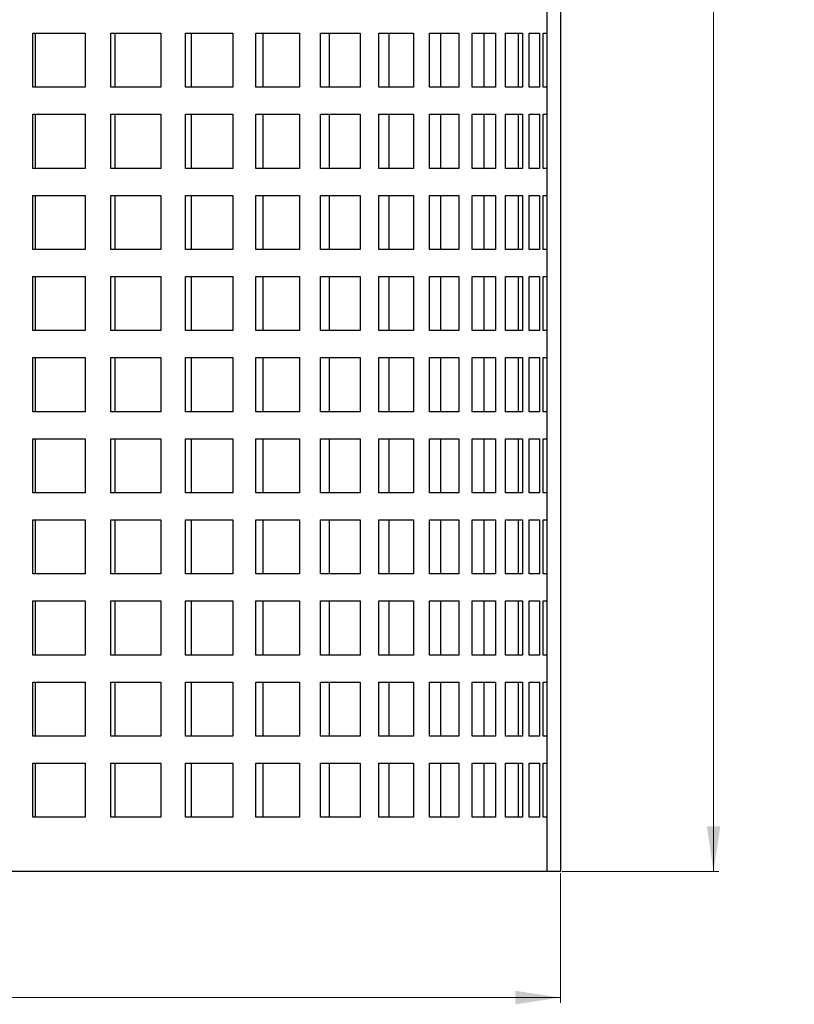
# Model space of a CAD drawing. Units: millimetres. Extents: x 0 to 420, y 0 to 297.
# Drawn here: x 142 to 185, y 106 to 161 of the extents above; entities that cross this region are included whole.
import ezdxf

# ---------------------------------------------------------------- set-up
doc = ezdxf.new("R2010")
doc.units = ezdxf.units.MM
doc.styles.add('SLDTEXTSTYLE0', font='TXT', dxfattribs={"width": 0.605})
doc.dimstyles.new('SLDDIMSTYLE0', dxfattribs={"dimtxt": 2.568319, "dimasz": 2.5, "dimexe": 0, "dimexo": 0.0625, "dimgap": 0.64208, "dimtad": 1, "dimlfac": 2, "dimrnd": 1e-09, "dimzin": 12, "dimdsep": 46, "dimtxsty": 'SLDTEXTSTYLE0', "dimsah": 1, "dimcen": 0.09, "dimadec": 0, "dimazin": 3, "dimtfac": 1, "dimtdec": 3, "dimtofl": 0, "dimtmove": 0, "dimatfit": 3, "dimfxl": 0, "dimfrac": 2, "dimtolj": 1, "dimtzin": 12, "dimarcsym": 0})

# ---------------------------------------------------------------- blocks, each defined once
blk = doc.blocks.new('_D_1')
at = {"color": 7, "linetype": 'Continuous', "lineweight": 0}
for p, q in [((172.084, 257.607), (180.784, 257.607)), ((180.484, 257.607), (180.484, 113.607)), ((172.084, 113.607), (180.784, 113.607))]:
    blk.add_line(p, q, dxfattribs=at)
at = {"color": 7, "linetype": 'Continuous', "lineweight": 18}
for points in [[(180.484, 257.607), (180.109, 255.107), (180.859, 255.107)], [(180.484, 113.607), (180.859, 116.107), (180.109, 116.107)]]:
    blk.add_solid(points, dxfattribs=at)
at = {"color": 7, "linetype": 'Continuous', "lineweight": 18, "char_height": 2.6458, "attachment_point": 1, "rotation": 90, "style": 'SLDTEXTSTYLE0'}
for s, insert in [('288', (177.074, 186.195)), ('18 -', (177.074, 179.139))]:
    blk.add_mtext(s, dxfattribs=dict(at, insert=insert))
blk = doc.blocks.new('_D_3')
at = {"color": 7, "linetype": 'Continuous', "lineweight": 0}
for p, q in [((100.984, 113.507), (100.984, 106.307)), ((171.984, 113.507), (171.984, 106.307)), ((100.984, 106.607), (171.984, 106.607))]:
    blk.add_line(p, q, dxfattribs=at)
at = {"color": 7, "linetype": 'Continuous', "lineweight": 18}
for points in [[(100.984, 106.607), (103.484, 106.232), (103.484, 106.982)], [(171.984, 106.607), (169.484, 106.982), (169.484, 106.232)]]:
    blk.add_solid(points, dxfattribs=at)
at = {"color": 7, "linetype": 'Continuous', "lineweight": 18, "char_height": 2.6458, "attachment_point": 1, "style": 'SLDTEXTSTYLE0'}
for s, insert in [('%%c', (131.671, 110.017)), ('142', (135.418, 110.017))]:
    blk.add_mtext(s, dxfattribs=dict(at, insert=insert))

msp = doc.modelspace()

# ---------------------------------------------------------------- linework, layer by layer
at = {"color": 7, "linetype": 'Continuous', "lineweight": 25}
for p, q in [((171.2342, 257.6068), (171.2342, 113.6068)), ((171.9842, 257.6068), (171.9842, 113.6068)), ((142.7089, 157.1068), (142.7089, 160.1068)), ((142.7089, 160.1068), (145.6027, 160.1068)), ((142.8433, 160.1068), (142.8433, 157.1068)), ((145.6027, 160.1068), (145.6027, 157.1068)), ((147.0259, 157.1068), (147.0259, 160.1068)), ((147.0259, 160.1068), (149.8122, 160.1068)), ((147.2534, 160.1068), (147.2534, 157.1068)), ((149.8122, 160.1068), (149.8122, 157.1068)), ((151.1701, 157.1068), (151.1701, 160.1068)), ((151.1701, 160.1068), (153.8032, 160.1068)), ((151.487, 160.1068), (151.487, 157.1068)), ((153.8032, 160.1068), (153.8032, 157.1068)), ((155.0735, 157.1068), (155.0735, 160.1068)), ((155.0735, 160.1068), (157.5103, 160.1068)), ((155.4748, 160.1068), (155.4748, 157.1068)), ((157.5103, 160.1068), (157.5103, 157.1068)), ((158.6723, 157.1068), (158.6723, 160.1068)), ((158.6723, 160.1068), (160.8729, 160.1068)), ((159.1512, 160.1068), (159.1512, 157.1068)), ((160.8729, 160.1068), (160.8729, 157.1068)), ((161.9074, 157.1068), (161.9074, 160.1068)), ((161.9074, 160.1068), (163.8356, 160.1068)), ((162.4561, 160.1068), (162.4561, 157.1068)), ((163.8356, 160.1068), (163.8356, 157.1068)), ((164.7258, 157.1068), (164.7258, 160.1068)), ((164.7258, 160.1068), (166.3501, 160.1068)), ((165.3353, 160.1068), (165.3353, 157.1068)), ((166.3501, 160.1068), (166.3501, 157.1068)), ((167.0813, 157.1068), (167.0813, 160.1068)), ((167.0813, 160.1068), (168.375, 160.1068)), ((167.7417, 160.1068), (167.7417, 157.1068)), ((168.375, 160.1068), (168.375, 157.1068)), ((168.9353, 157.1068), (168.9353, 160.1068)), ((168.9353, 160.1068), (169.8773, 160.1068)), ((169.6356, 160.1068), (169.6356, 157.1068)), ((169.8773, 160.1068), (169.8773, 157.1068)), ((170.2573, 157.1068), (170.2573, 160.1068)), ((170.2573, 160.1068), (170.8322, 160.1068)), ((170.8322, 160.1068), (170.8322, 157.1068)), ((171.0259, 157.1068), (171.0259, 160.1068)), ((171.0259, 160.1068), (171.2241, 160.1068)), ((171.2241, 160.1068), (171.2241, 157.1068)), ((145.6027, 157.1068), (142.7089, 157.1068)), ((149.8122, 157.1068), (147.0259, 157.1068)), ((153.8032, 157.1068), (151.1701, 157.1068)), ((157.5103, 157.1068), (155.0735, 157.1068)), ((160.8729, 157.1068), (158.6723, 157.1068)), ((163.8356, 157.1068), (161.9074, 157.1068)), ((166.3501, 157.1068), (164.7258, 157.1068)), ((168.375, 157.1068), (167.0813, 157.1068)), ((169.8773, 157.1068), (168.9353, 157.1068)), ((170.8322, 157.1068), (170.2573, 157.1068)), ((171.2241, 157.1068), (171.0259, 157.1068)), ((142.7089, 152.6068), (142.7089, 155.6068)), ((142.7089, 155.6068), (145.6027, 155.6068)), ((142.8433, 155.6068), (142.8433, 152.6068)), ((145.6027, 155.6068), (145.6027, 152.6068)), ((147.0259, 152.6068), (147.0259, 155.6068)), ((147.0259, 155.6068), (149.8122, 155.6068)), ((147.2534, 155.6068), (147.2534, 152.6068)), ((149.8122, 155.6068), (149.8122, 152.6068)), ((151.1701, 152.6068), (151.1701, 155.6068)), ((151.1701, 155.6068), (153.8032, 155.6068)), ((151.487, 155.6068), (151.487, 152.6068)), ((153.8032, 155.6068), (153.8032, 152.6068)), ((155.0735, 152.6068), (155.0735, 155.6068)), ((155.0735, 155.6068), (157.5103, 155.6068)), ((155.4748, 155.6068), (155.4748, 152.6068)), ((157.5103, 155.6068), (157.5103, 152.6068)), ((158.6723, 152.6068), (158.6723, 155.6068)), ((158.6723, 155.6068), (160.8729, 155.6068)), ((159.1512, 155.6068), (159.1512, 152.6068)), ((160.8729, 155.6068), (160.8729, 152.6068)), ((161.9074, 152.6068), (161.9074, 155.6068)), ((161.9074, 155.6068), (163.8356, 155.6068)), ((162.4561, 155.6068), (162.4561, 152.6068)), ((163.8356, 155.6068), (163.8356, 152.6068)), ((164.7258, 152.6068), (164.7258, 155.6068)), ((164.7258, 155.6068), (166.3501, 155.6068)), ((165.3353, 155.6068), (165.3353, 152.6068)), ((166.3501, 155.6068), (166.3501, 152.6068)), ((167.0813, 152.6068), (167.0813, 155.6068)), ((167.0813, 155.6068), (168.375, 155.6068)), ((167.7417, 155.6068), (167.7417, 152.6068)), ((168.375, 155.6068), (168.375, 152.6068)), ((168.9353, 152.6068), (168.9353, 155.6068)), ((168.9353, 155.6068), (169.8773, 155.6068)), ((169.6356, 155.6068), (169.6356, 152.6068)), ((169.8773, 155.6068), (169.8773, 152.6068)), ((170.2573, 152.6068), (170.2573, 155.6068)), ((170.2573, 155.6068), (170.8322, 155.6068)), ((170.8322, 155.6068), (170.8322, 152.6068)), ((171.0259, 152.6068), (171.0259, 155.6068)), ((171.0259, 155.6068), (171.2241, 155.6068)), ((171.2241, 155.6068), (171.2241, 152.6068)), ((145.6027, 152.6068), (142.7089, 152.6068)), ((149.8122, 152.6068), (147.0259, 152.6068)), ((153.8032, 152.6068), (151.1701, 152.6068)), ((157.5103, 152.6068), (155.0735, 152.6068)), ((160.8729, 152.6068), (158.6723, 152.6068)), ((163.8356, 152.6068), (161.9074, 152.6068)), ((166.3501, 152.6068), (164.7258, 152.6068)), ((168.375, 152.6068), (167.0813, 152.6068)), ((169.8773, 152.6068), (168.9353, 152.6068)), ((170.8322, 152.6068), (170.2573, 152.6068)), ((171.2241, 152.6068), (171.0259, 152.6068)), ((142.7089, 148.1068), (142.7089, 151.1068)), ((142.7089, 151.1068), (145.6027, 151.1068)), ((142.8433, 151.1068), (142.8433, 148.1068)), ((145.6027, 151.1068), (145.6027, 148.1068)), ((147.0259, 148.1068), (147.0259, 151.1068)), ((147.0259, 151.1068), (149.8122, 151.1068)), ((147.2534, 151.1068), (147.2534, 148.1068)), ((149.8122, 151.1068), (149.8122, 148.1068)), ((151.1701, 148.1068), (151.1701, 151.1068)), ((151.1701, 151.1068), (153.8032, 151.1068)), ((151.487, 151.1068), (151.487, 148.1068)), ((153.8032, 151.1068), (153.8032, 148.1068)), ((155.0735, 148.1068), (155.0735, 151.1068)), ((155.0735, 151.1068), (157.5103, 151.1068)), ((155.4748, 151.1068), (155.4748, 148.1068)), ((157.5103, 151.1068), (157.5103, 148.1068)), ((158.6723, 148.1068), (158.6723, 151.1068)), ((158.6723, 151.1068), (160.8729, 151.1068)), ((159.1512, 151.1068), (159.1512, 148.1068)), ((160.8729, 151.1068), (160.8729, 148.1068)), ((161.9074, 148.1068), (161.9074, 151.1068)), ((161.9074, 151.1068), (163.8356, 151.1068)), ((162.4561, 151.1068), (162.4561, 148.1068)), ((163.8356, 151.1068), (163.8356, 148.1068)), ((164.7258, 148.1068), (164.7258, 151.1068)), ((164.7258, 151.1068), (166.3501, 151.1068)), ((165.3353, 151.1068), (165.3353, 148.1068)), ((166.3501, 151.1068), (166.3501, 148.1068)), ((167.0813, 148.1068), (167.0813, 151.1068)), ((167.0813, 151.1068), (168.375, 151.1068)), ((167.7417, 151.1068), (167.7417, 148.1068)), ((168.375, 151.1068), (168.375, 148.1068)), ((168.9353, 148.1068), (168.9353, 151.1068)), ((168.9353, 151.1068), (169.8773, 151.1068)), ((169.6356, 151.1068), (169.6356, 148.1068)), ((169.8773, 151.1068), (169.8773, 148.1068)), ((170.2573, 148.1068), (170.2573, 151.1068)), ((170.2573, 151.1068), (170.8322, 151.1068)), ((170.8322, 151.1068), (170.8322, 148.1068)), ((171.0259, 148.1068), (171.0259, 151.1068)), ((171.0259, 151.1068), (171.2241, 151.1068)), ((171.2241, 151.1068), (171.2241, 148.1068)), ((145.6027, 148.1068), (142.7089, 148.1068)), ((149.8122, 148.1068), (147.0259, 148.1068)), ((153.8032, 148.1068), (151.1701, 148.1068)), ((157.5103, 148.1068), (155.0735, 148.1068)), ((160.8729, 148.1068), (158.6723, 148.1068)), ((163.8356, 148.1068), (161.9074, 148.1068)), ((166.3501, 148.1068), (164.7258, 148.1068)), ((168.375, 148.1068), (167.0813, 148.1068)), ((169.8773, 148.1068), (168.9353, 148.1068)), ((170.8322, 148.1068), (170.2573, 148.1068)), ((171.2241, 148.1068), (171.0259, 148.1068)), ((142.7089, 143.6068), (142.7089, 146.6068)), ((142.7089, 146.6068), (145.6027, 146.6068)), ((142.8433, 146.6068), (142.8433, 143.6068)), ((145.6027, 146.6068), (145.6027, 143.6068)), ((147.0259, 143.6068), (147.0259, 146.6068)), ((147.0259, 146.6068), (149.8122, 146.6068)), ((147.2534, 146.6068), (147.2534, 143.6068)), ((149.8122, 146.6068), (149.8122, 143.6068)), ((151.1701, 143.6068), (151.1701, 146.6068)), ((151.1701, 146.6068), (153.8032, 146.6068)), ((151.487, 146.6068), (151.487, 143.6068)), ((153.8032, 146.6068), (153.8032, 143.6068)), ((155.0735, 143.6068), (155.0735, 146.6068)), ((155.0735, 146.6068), (157.5103, 146.6068)), ((155.4748, 146.6068), (155.4748, 143.6068)), ((157.5103, 146.6068), (157.5103, 143.6068)), ((158.6723, 143.6068), (158.6723, 146.6068)), ((158.6723, 146.6068), (160.8729, 146.6068)), ((159.1512, 146.6068), (159.1512, 143.6068)), ((160.8729, 146.6068), (160.8729, 143.6068)), ((161.9074, 143.6068), (161.9074, 146.6068)), ((161.9074, 146.6068), (163.8356, 146.6068)), ((162.4561, 146.6068), (162.4561, 143.6068)), ((163.8356, 146.6068), (163.8356, 143.6068)), ((164.7258, 143.6068), (164.7258, 146.6068)), ((164.7258, 146.6068), (166.3501, 146.6068)), ((165.3353, 146.6068), (165.3353, 143.6068)), ((166.3501, 146.6068), (166.3501, 143.6068)), ((167.0813, 143.6068), (167.0813, 146.6068)), ((167.0813, 146.6068), (168.375, 146.6068)), ((167.7417, 146.6068), (167.7417, 143.6068)), ((168.375, 146.6068), (168.375, 143.6068)), ((168.9353, 143.6068), (168.9353, 146.6068)), ((168.9353, 146.6068), (169.8773, 146.6068)), ((169.6356, 146.6068), (169.6356, 143.6068)), ((169.8773, 146.6068), (169.8773, 143.6068)), ((170.2573, 143.6068), (170.2573, 146.6068)), ((170.2573, 146.6068), (170.8322, 146.6068)), ((170.8322, 146.6068), (170.8322, 143.6068)), ((171.0259, 143.6068), (171.0259, 146.6068)), ((171.0259, 146.6068), (171.2241, 146.6068)), ((171.2241, 146.6068), (171.2241, 143.6068)), ((145.6027, 143.6068), (142.7089, 143.6068)), ((149.8122, 143.6068), (147.0259, 143.6068)), ((153.8032, 143.6068), (151.1701, 143.6068)), ((157.5103, 143.6068), (155.0735, 143.6068)), ((160.8729, 143.6068), (158.6723, 143.6068)), ((163.8356, 143.6068), (161.9074, 143.6068)), ((166.3501, 143.6068), (164.7258, 143.6068)), ((168.375, 143.6068), (167.0813, 143.6068)), ((169.8773, 143.6068), (168.9353, 143.6068)), ((170.8322, 143.6068), (170.2573, 143.6068)), ((171.2241, 143.6068), (171.0259, 143.6068)), ((142.7089, 139.1068), (142.7089, 142.1068)), ((142.7089, 142.1068), (145.6027, 142.1068)), ((142.8433, 142.1068), (142.8433, 139.1068)), ((145.6027, 142.1068), (145.6027, 139.1068)), ((147.0259, 139.1068), (147.0259, 142.1068)), ((147.0259, 142.1068), (149.8122, 142.1068)), ((147.2534, 142.1068), (147.2534, 139.1068)), ((149.8122, 142.1068), (149.8122, 139.1068)), ((151.1701, 139.1068), (151.1701, 142.1068)), ((151.1701, 142.1068), (153.8032, 142.1068)), ((151.487, 142.1068), (151.487, 139.1068)), ((153.8032, 142.1068), (153.8032, 139.1068)), ((155.0735, 139.1068), (155.0735, 142.1068)), ((155.0735, 142.1068), (157.5103, 142.1068)), ((155.4748, 142.1068), (155.4748, 139.1068)), ((157.5103, 142.1068), (157.5103, 139.1068)), ((158.6723, 139.1068), (158.6723, 142.1068)), ((158.6723, 142.1068), (160.8729, 142.1068)), ((159.1512, 142.1068), (159.1512, 139.1068)), ((160.8729, 142.1068), (160.8729, 139.1068)), ((161.9074, 139.1068), (161.9074, 142.1068)), ((161.9074, 142.1068), (163.8356, 142.1068)), ((162.4561, 142.1068), (162.4561, 139.1068)), ((163.8356, 142.1068), (163.8356, 139.1068)), ((164.7258, 139.1068), (164.7258, 142.1068)), ((164.7258, 142.1068), (166.3501, 142.1068)), ((165.3353, 142.1068), (165.3353, 139.1068)), ((166.3501, 142.1068), (166.3501, 139.1068)), ((167.0813, 139.1068), (167.0813, 142.1068)), ((167.0813, 142.1068), (168.375, 142.1068)), ((167.7417, 142.1068), (167.7417, 139.1068)), ((168.375, 142.1068), (168.375, 139.1068)), ((168.9353, 139.1068), (168.9353, 142.1068)), ((168.9353, 142.1068), (169.8773, 142.1068)), ((169.6356, 142.1068), (169.6356, 139.1068)), ((169.8773, 142.1068), (169.8773, 139.1068)), ((170.2573, 139.1068), (170.2573, 142.1068)), ((170.2573, 142.1068), (170.8322, 142.1068)), ((170.8322, 142.1068), (170.8322, 139.1068)), ((171.0259, 139.1068), (171.0259, 142.1068)), ((171.0259, 142.1068), (171.2241, 142.1068)), ((171.2241, 142.1068), (171.2241, 139.1068)), ((145.6027, 139.1068), (142.7089, 139.1068)), ((149.8122, 139.1068), (147.0259, 139.1068)), ((153.8032, 139.1068), (151.1701, 139.1068)), ((157.5103, 139.1068), (155.0735, 139.1068)), ((160.8729, 139.1068), (158.6723, 139.1068)), ((163.8356, 139.1068), (161.9074, 139.1068)), ((166.3501, 139.1068), (164.7258, 139.1068)), ((168.375, 139.1068), (167.0813, 139.1068)), ((169.8773, 139.1068), (168.9353, 139.1068)), ((170.8322, 139.1068), (170.2573, 139.1068)), ((171.2241, 139.1068), (171.0259, 139.1068)), ((142.7089, 134.6068), (142.7089, 137.6068)), ((142.7089, 137.6068), (145.6027, 137.6068)), ((142.8433, 137.6068), (142.8433, 134.6068)), ((145.6027, 137.6068), (145.6027, 134.6068)), ((147.0259, 134.6068), (147.0259, 137.6068)), ((147.0259, 137.6068), (149.8122, 137.6068)), ((147.2534, 137.6068), (147.2534, 134.6068)), ((149.8122, 137.6068), (149.8122, 134.6068)), ((151.1701, 134.6068), (151.1701, 137.6068)), ((151.1701, 137.6068), (153.8032, 137.6068)), ((151.487, 137.6068), (151.487, 134.6068)), ((153.8032, 137.6068), (153.8032, 134.6068)), ((155.0735, 134.6068), (155.0735, 137.6068)), ((155.0735, 137.6068), (157.5103, 137.6068)), ((155.4748, 137.6068), (155.4748, 134.6068)), ((157.5103, 137.6068), (157.5103, 134.6068)), ((158.6723, 134.6068), (158.6723, 137.6068)), ((158.6723, 137.6068), (160.8729, 137.6068)), ((159.1512, 137.6068), (159.1512, 134.6068)), ((160.8729, 137.6068), (160.8729, 134.6068)), ((161.9074, 134.6068), (161.9074, 137.6068)), ((161.9074, 137.6068), (163.8356, 137.6068)), ((162.4561, 137.6068), (162.4561, 134.6068)), ((163.8356, 137.6068), (163.8356, 134.6068)), ((164.7258, 134.6068), (164.7258, 137.6068)), ((164.7258, 137.6068), (166.3501, 137.6068)), ((165.3353, 137.6068), (165.3353, 134.6068)), ((166.3501, 137.6068), (166.3501, 134.6068)), ((167.0813, 134.6068), (167.0813, 137.6068)), ((167.0813, 137.6068), (168.375, 137.6068)), ((167.7417, 137.6068), (167.7417, 134.6068)), ((168.375, 137.6068), (168.375, 134.6068)), ((168.9353, 134.6068), (168.9353, 137.6068)), ((168.9353, 137.6068), (169.8773, 137.6068)), ((169.6356, 137.6068), (169.6356, 134.6068)), ((169.8773, 137.6068), (169.8773, 134.6068)), ((170.2573, 134.6068), (170.2573, 137.6068)), ((170.2573, 137.6068), (170.8322, 137.6068)), ((170.8322, 137.6068), (170.8322, 134.6068)), ((171.0259, 134.6068), (171.0259, 137.6068)), ((171.0259, 137.6068), (171.2241, 137.6068)), ((171.2241, 137.6068), (171.2241, 134.6068)), ((145.6027, 134.6068), (142.7089, 134.6068)), ((149.8122, 134.6068), (147.0259, 134.6068)), ((153.8032, 134.6068), (151.1701, 134.6068)), ((157.5103, 134.6068), (155.0735, 134.6068)), ((160.8729, 134.6068), (158.6723, 134.6068)), ((163.8356, 134.6068), (161.9074, 134.6068)), ((166.3501, 134.6068), (164.7258, 134.6068)), ((168.375, 134.6068), (167.0813, 134.6068)), ((169.8773, 134.6068), (168.9353, 134.6068)), ((170.8322, 134.6068), (170.2573, 134.6068)), ((171.2241, 134.6068), (171.0259, 134.6068)), ((142.7089, 130.1068), (142.7089, 133.1068)), ((142.7089, 133.1068), (145.6027, 133.1068)), ((142.8433, 133.1068), (142.8433, 130.1068)), ((145.6027, 133.1068), (145.6027, 130.1068)), ((147.0259, 130.1068), (147.0259, 133.1068)), ((147.0259, 133.1068), (149.8122, 133.1068)), ((147.2534, 133.1068), (147.2534, 130.1068)), ((149.8122, 133.1068), (149.8122, 130.1068)), ((151.1701, 130.1068), (151.1701, 133.1068)), ((151.1701, 133.1068), (153.8032, 133.1068)), ((151.487, 133.1068), (151.487, 130.1068)), ((153.8032, 133.1068), (153.8032, 130.1068)), ((155.0735, 130.1068), (155.0735, 133.1068)), ((155.0735, 133.1068), (157.5103, 133.1068)), ((155.4748, 133.1068), (155.4748, 130.1068)), ((157.5103, 133.1068), (157.5103, 130.1068)), ((158.6723, 130.1068), (158.6723, 133.1068)), ((158.6723, 133.1068), (160.8729, 133.1068)), ((159.1512, 133.1068), (159.1512, 130.1068)), ((160.8729, 133.1068), (160.8729, 130.1068)), ((161.9074, 130.1068), (161.9074, 133.1068)), ((161.9074, 133.1068), (163.8356, 133.1068)), ((162.4561, 133.1068), (162.4561, 130.1068)), ((163.8356, 133.1068), (163.8356, 130.1068)), ((164.7258, 130.1068), (164.7258, 133.1068)), ((164.7258, 133.1068), (166.3501, 133.1068)), ((165.3353, 133.1068), (165.3353, 130.1068)), ((166.3501, 133.1068), (166.3501, 130.1068)), ((167.0813, 130.1068), (167.0813, 133.1068)), ((167.0813, 133.1068), (168.375, 133.1068)), ((167.7417, 133.1068), (167.7417, 130.1068)), ((168.375, 133.1068), (168.375, 130.1068)), ((168.9353, 130.1068), (168.9353, 133.1068)), ((168.9353, 133.1068), (169.8773, 133.1068)), ((169.6356, 133.1068), (169.6356, 130.1068)), ((169.8773, 133.1068), (169.8773, 130.1068)), ((170.2573, 130.1068), (170.2573, 133.1068)), ((170.2573, 133.1068), (170.8322, 133.1068)), ((170.8322, 133.1068), (170.8322, 130.1068)), ((171.0259, 130.1068), (171.0259, 133.1068)), ((171.0259, 133.1068), (171.2241, 133.1068)), ((171.2241, 133.1068), (171.2241, 130.1068)), ((145.6027, 130.1068), (142.7089, 130.1068)), ((149.8122, 130.1068), (147.0259, 130.1068)), ((153.8032, 130.1068), (151.1701, 130.1068)), ((157.5103, 130.1068), (155.0735, 130.1068)), ((160.8729, 130.1068), (158.6723, 130.1068)), ((163.8356, 130.1068), (161.9074, 130.1068)), ((166.3501, 130.1068), (164.7258, 130.1068)), ((168.375, 130.1068), (167.0813, 130.1068)), ((169.8773, 130.1068), (168.9353, 130.1068)), ((170.8322, 130.1068), (170.2573, 130.1068)), ((171.2241, 130.1068), (171.0259, 130.1068)), ((142.7089, 125.6068), (142.7089, 128.6068)), ((142.7089, 128.6068), (145.6027, 128.6068)), ((142.8433, 128.6068), (142.8433, 125.6068)), ((145.6027, 128.6068), (145.6027, 125.6068)), ((147.0259, 125.6068), (147.0259, 128.6068)), ((147.0259, 128.6068), (149.8122, 128.6068)), ((147.2534, 128.6068), (147.2534, 125.6068)), ((149.8122, 128.6068), (149.8122, 125.6068)), ((151.1701, 125.6068), (151.1701, 128.6068)), ((151.1701, 128.6068), (153.8032, 128.6068)), ((151.487, 128.6068), (151.487, 125.6068)), ((153.8032, 128.6068), (153.8032, 125.6068)), ((155.0735, 125.6068), (155.0735, 128.6068)), ((155.0735, 128.6068), (157.5103, 128.6068)), ((155.4748, 128.6068), (155.4748, 125.6068)), ((157.5103, 128.6068), (157.5103, 125.6068)), ((158.6723, 125.6068), (158.6723, 128.6068)), ((158.6723, 128.6068), (160.8729, 128.6068)), ((159.1512, 128.6068), (159.1512, 125.6068)), ((160.8729, 128.6068), (160.8729, 125.6068)), ((161.9074, 125.6068), (161.9074, 128.6068)), ((161.9074, 128.6068), (163.8356, 128.6068)), ((162.4561, 128.6068), (162.4561, 125.6068)), ((163.8356, 128.6068), (163.8356, 125.6068)), ((164.7258, 125.6068), (164.7258, 128.6068)), ((164.7258, 128.6068), (166.3501, 128.6068)), ((165.3353, 128.6068), (165.3353, 125.6068)), ((166.3501, 128.6068), (166.3501, 125.6068)), ((167.0813, 125.6068), (167.0813, 128.6068)), ((167.0813, 128.6068), (168.375, 128.6068)), ((167.7417, 128.6068), (167.7417, 125.6068)), ((168.375, 128.6068), (168.375, 125.6068)), ((168.9353, 125.6068), (168.9353, 128.6068)), ((168.9353, 128.6068), (169.8773, 128.6068)), ((169.6356, 128.6068), (169.6356, 125.6068)), ((169.8773, 128.6068), (169.8773, 125.6068)), ((170.2573, 125.6068), (170.2573, 128.6068)), ((170.2573, 128.6068), (170.8322, 128.6068)), ((170.8322, 128.6068), (170.8322, 125.6068)), ((171.0259, 125.6068), (171.0259, 128.6068)), ((171.0259, 128.6068), (171.2241, 128.6068)), ((171.2241, 128.6068), (171.2241, 125.6068)), ((145.6027, 125.6068), (142.7089, 125.6068)), ((149.8122, 125.6068), (147.0259, 125.6068)), ((153.8032, 125.6068), (151.1701, 125.6068)), ((157.5103, 125.6068), (155.0735, 125.6068)), ((160.8729, 125.6068), (158.6723, 125.6068)), ((163.8356, 125.6068), (161.9074, 125.6068)), ((166.3501, 125.6068), (164.7258, 125.6068)), ((168.375, 125.6068), (167.0813, 125.6068)), ((169.8773, 125.6068), (168.9353, 125.6068)), ((170.8322, 125.6068), (170.2573, 125.6068)), ((171.2241, 125.6068), (171.0259, 125.6068)), ((142.7089, 121.1068), (142.7089, 124.1068)), ((142.7089, 124.1068), (145.6027, 124.1068)), ((142.8433, 124.1068), (142.8433, 121.1068)), ((145.6027, 124.1068), (145.6027, 121.1068)), ((147.0259, 121.1068), (147.0259, 124.1068)), ((147.0259, 124.1068), (149.8122, 124.1068)), ((147.2534, 124.1068), (147.2534, 121.1068)), ((149.8122, 124.1068), (149.8122, 121.1068)), ((151.1701, 121.1068), (151.1701, 124.1068)), ((151.1701, 124.1068), (153.8032, 124.1068)), ((151.487, 124.1068), (151.487, 121.1068)), ((153.8032, 124.1068), (153.8032, 121.1068)), ((155.0735, 121.1068), (155.0735, 124.1068)), ((155.0735, 124.1068), (157.5103, 124.1068)), ((155.4748, 124.1068), (155.4748, 121.1068)), ((157.5103, 124.1068), (157.5103, 121.1068)), ((158.6723, 121.1068), (158.6723, 124.1068)), ((158.6723, 124.1068), (160.8729, 124.1068)), ((159.1512, 124.1068), (159.1512, 121.1068)), ((160.8729, 124.1068), (160.8729, 121.1068)), ((161.9074, 121.1068), (161.9074, 124.1068)), ((161.9074, 124.1068), (163.8356, 124.1068)), ((162.4561, 124.1068), (162.4561, 121.1068)), ((163.8356, 124.1068), (163.8356, 121.1068)), ((164.7258, 121.1068), (164.7258, 124.1068)), ((164.7258, 124.1068), (166.3501, 124.1068)), ((165.3353, 124.1068), (165.3353, 121.1068)), ((166.3501, 124.1068), (166.3501, 121.1068)), ((167.0813, 121.1068), (167.0813, 124.1068)), ((167.0813, 124.1068), (168.375, 124.1068)), ((167.7417, 124.1068), (167.7417, 121.1068)), ((168.375, 124.1068), (168.375, 121.1068)), ((168.9353, 121.1068), (168.9353, 124.1068)), ((168.9353, 124.1068), (169.8773, 124.1068)), ((169.6356, 124.1068), (169.6356, 121.1068)), ((169.8773, 124.1068), (169.8773, 121.1068)), ((170.2573, 121.1068), (170.2573, 124.1068)), ((170.2573, 124.1068), (170.8322, 124.1068)), ((170.8322, 124.1068), (170.8322, 121.1068)), ((171.0259, 121.1068), (171.0259, 124.1068)), ((171.0259, 124.1068), (171.2241, 124.1068)), ((171.2241, 124.1068), (171.2241, 121.1068)), ((145.6027, 121.1068), (142.7089, 121.1068)), ((149.8122, 121.1068), (147.0259, 121.1068)), ((153.8032, 121.1068), (151.1701, 121.1068)), ((157.5103, 121.1068), (155.0735, 121.1068)), ((160.8729, 121.1068), (158.6723, 121.1068)), ((163.8356, 121.1068), (161.9074, 121.1068)), ((166.3501, 121.1068), (164.7258, 121.1068)), ((168.375, 121.1068), (167.0813, 121.1068)), ((169.8773, 121.1068), (168.9353, 121.1068)), ((170.8322, 121.1068), (170.2573, 121.1068)), ((171.2241, 121.1068), (171.0259, 121.1068)), ((142.7089, 116.6068), (142.7089, 119.6068)), ((142.7089, 119.6068), (145.6027, 119.6068)), ((142.8433, 119.6068), (142.8433, 116.6068)), ((145.6027, 119.6068), (145.6027, 116.6068)), ((147.0259, 116.6068), (147.0259, 119.6068)), ((147.0259, 119.6068), (149.8122, 119.6068)), ((147.2534, 119.6068), (147.2534, 116.6068)), ((149.8122, 119.6068), (149.8122, 116.6068)), ((151.1701, 116.6068), (151.1701, 119.6068)), ((151.1701, 119.6068), (153.8032, 119.6068)), ((151.487, 119.6068), (151.487, 116.6068)), ((153.8032, 119.6068), (153.8032, 116.6068)), ((155.0735, 116.6068), (155.0735, 119.6068)), ((155.0735, 119.6068), (157.5103, 119.6068)), ((155.4748, 119.6068), (155.4748, 116.6068)), ((157.5103, 119.6068), (157.5103, 116.6068)), ((158.6723, 116.6068), (158.6723, 119.6068)), ((158.6723, 119.6068), (160.8729, 119.6068)), ((159.1512, 119.6068), (159.1512, 116.6068)), ((160.8729, 119.6068), (160.8729, 116.6068)), ((161.9074, 116.6068), (161.9074, 119.6068)), ((161.9074, 119.6068), (163.8356, 119.6068)), ((162.4561, 119.6068), (162.4561, 116.6068)), ((163.8356, 119.6068), (163.8356, 116.6068)), ((164.7258, 116.6068), (164.7258, 119.6068)), ((164.7258, 119.6068), (166.3501, 119.6068)), ((165.3353, 119.6068), (165.3353, 116.6068)), ((166.3501, 119.6068), (166.3501, 116.6068)), ((167.0813, 116.6068), (167.0813, 119.6068)), ((167.0813, 119.6068), (168.375, 119.6068)), ((167.7417, 119.6068), (167.7417, 116.6068)), ((168.375, 119.6068), (168.375, 116.6068)), ((168.9353, 116.6068), (168.9353, 119.6068)), ((168.9353, 119.6068), (169.8773, 119.6068)), ((169.6356, 119.6068), (169.6356, 116.6068)), ((169.8773, 119.6068), (169.8773, 116.6068)), ((170.2573, 116.6068), (170.2573, 119.6068)), ((170.2573, 119.6068), (170.8322, 119.6068)), ((170.8322, 119.6068), (170.8322, 116.6068)), ((171.0259, 116.6068), (171.0259, 119.6068)), ((171.0259, 119.6068), (171.2241, 119.6068)), ((171.2241, 119.6068), (171.2241, 116.6068)), ((145.6027, 116.6068), (142.7089, 116.6068)), ((149.8122, 116.6068), (147.0259, 116.6068)), ((153.8032, 116.6068), (151.1701, 116.6068)), ((157.5103, 116.6068), (155.0735, 116.6068)), ((160.8729, 116.6068), (158.6723, 116.6068)), ((163.8356, 116.6068), (161.9074, 116.6068)), ((166.3501, 116.6068), (164.7258, 116.6068)), ((168.375, 116.6068), (167.0813, 116.6068)), ((169.8773, 116.6068), (168.9353, 116.6068)), ((170.8322, 116.6068), (170.2573, 116.6068)), ((171.2241, 116.6068), (171.0259, 116.6068)), ((171.2342, 113.6068), (101.7342, 113.6068)), ((171.9842, 113.6068), (171.2342, 113.6068))]:
    msp.add_line(p, q, dxfattribs=at)

# ---------------------------------------------------------------- dimensions: what is measured, and where the dimension line sits
at = {"color": 7, "linetype": 'Continuous', "lineweight": 18}
for base, p1, angle, text, picture, middle in [((180.4842, 113.6068), (171.9842, 257.6068), 90, '18 - <>', '_D_1', (180.4842, 185.6068)), ((171.9842, 106.6068), (100.9842, 113.6068), 0, '%%c<>', '_D_3', (136.4842, 106.6068))]:
    dim = msp.add_linear_dim(base=base, p1=p1, p2=(171.9842, 113.6068), angle=angle, text=text, dimstyle='SLDDIMSTYLE0', dxfattribs=at)
    dim.commit()
    dim.dimension.update_dxf_attribs({"geometry": picture, "text_midpoint": middle, "dimtype": 160})

doc.saveas('drawing.dxf')
